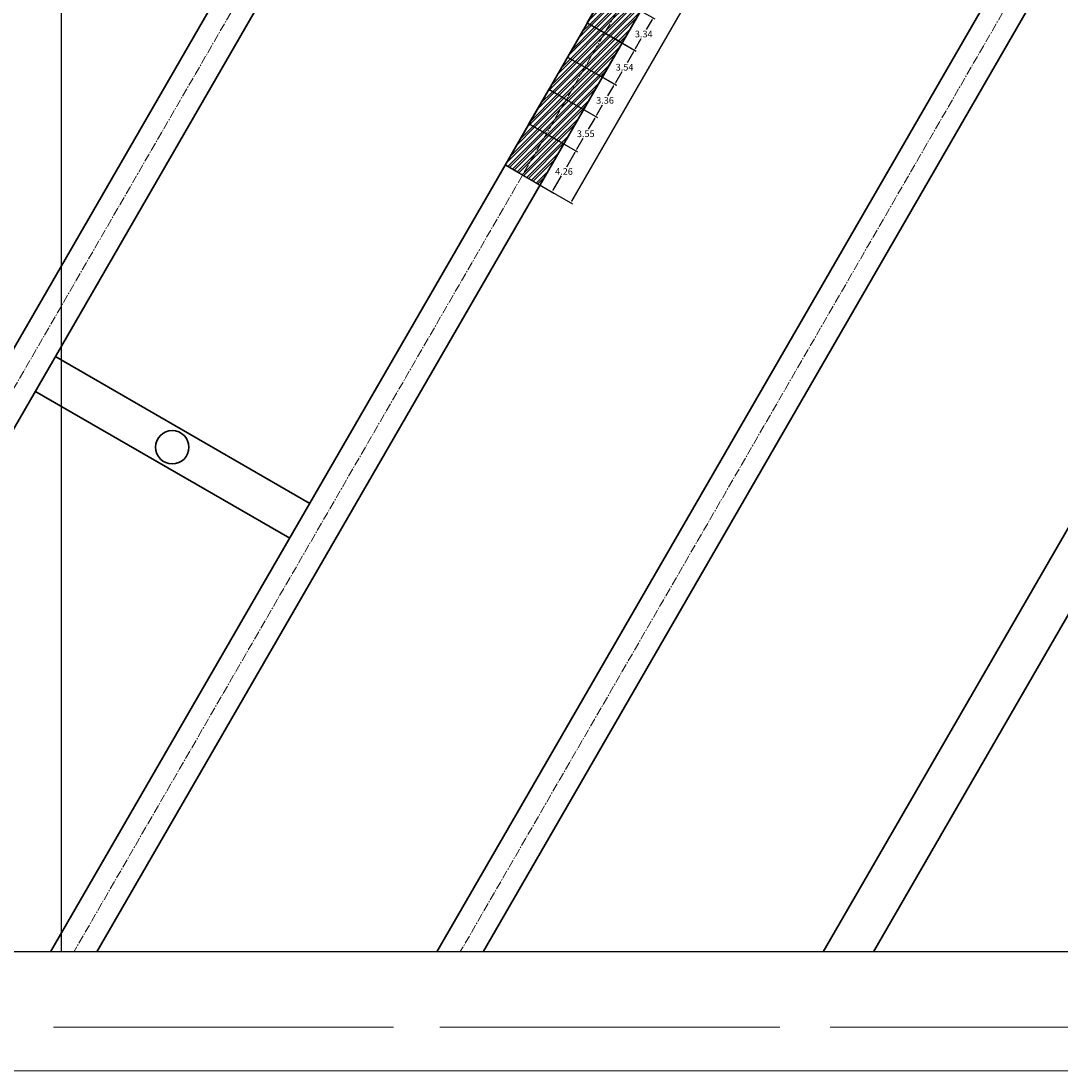
# Model space of a CAD drawing. Units: metres. Extents: x -480 to 2026, y -858 to 1199.
# Drawn here: x 1096 to 1190, y -719 to -625 of the extents above; entities that cross this region are included whole.
import ezdxf

# ---------------------------------------------------------------- set-up
doc = ezdxf.new("R2010")
doc.units = ezdxf.units.M
doc.header["$PDMODE"] = 34
doc.header["$PDSIZE"] = 0.5
doc.linetypes.add('CENTER2', pattern=[1.125, 0.75, -0.125, 0.125, -0.125])
for name, color, linetype in [('AVANCE DICIEMBRE 2020', 2, 'Continuous'), ('AVANCE NOVIEMBRE 2020', 1, 'Continuous'), ('COORDENADAS', 2, 'Continuous'), ('DISEÑO', 3, 'Continuous'), ('MENSURA DICIEMBRE 2019', 2, 'Continuous'), ('Nivel de Hundimiento', 7, 'Continuous')]:
    doc.layers.add(name, color=color, linetype=linetype)
doc.layers.add('EJE', color=1, linetype='Continuous', lineweight=0)
doc.layers.add('L1', color=3, linetype='Continuous', lineweight=35)
doc.styles.get("Standard").update_dxf_attribs({"font": 'arial.ttf', "height": 0.6})
doc.dimstyles.get("Standard").update_dxf_attribs({"dimtxt": 0.6, "dimasz": 0.18, "dimexe": 0.18, "dimexo": 0.0625, "dimgap": 0.09, "dimtad": 0, "dimtih": 1, "dimtoh": 1, "dimzin": 0, "dimdsep": 46, "dimtxsty": 'Standard', "dimcen": 0.09, "dimadec": 0, "dimazin": 0, "dimtfac": 1, "dimtofl": 0, "dimtmove": 0, "dimatfit": 3, "dimfxl": 1, "dimtolj": 1, "dimtzin": 0, "dimarcsym": 0})

# ---------------------------------------------------------------- blocks, each defined once
blk = doc.blocks.new('*D257')
at = {"layer": 'Defpoints', "color": 0, "transparency": 16777216}
for p in [(1171.141, -587.247), (1141.366, -638.818), (1145.698, -641.32)]:
    blk.add_point(p, dxfattribs=at)
at = {"layer": 'MENSURA DICIEMBRE 2019', "color": 0, "lineweight": -2, "transparency": 16777216}
for p, q in [((1171.195, -587.278), (1175.629, -589.838)), ((1175.383, -589.904), (1160.814, -615.138)), ((1145.788, -641.164), (1160.357, -615.93)), ((1141.42, -638.85), (1145.854, -641.41))]:
    blk.add_line(p, q, dxfattribs=at)
at = {"layer": 'MENSURA DICIEMBRE 2019', "color": 0, "transparency": 16777216}
for points in [[(1175.357, -589.889), (1175.409, -589.919), (1175.473, -589.748)], [(1145.762, -641.149), (1145.814, -641.179), (1145.698, -641.32)]]:
    blk.add_solid(points, dxfattribs=at)
at = {"layer": 'MENSURA DICIEMBRE 2019', "color": 0, "transparency": 16777216, "insert": (1160.585, -615.534), "char_height": 0.6, "attachment_point": 5}
blk.add_mtext('\\A1;59.55', dxfattribs=at)
blk = doc.blocks.new('*D512')
at = {"layer": 'AVANCE NOVIEMBRE 2020', "color": 0, "lineweight": -2, "transparency": 16777216}
for p, q in [((1152.006, -624.109), (1153.222, -624.811)), ((1152.976, -624.876), (1152.46, -625.771)), ((1150.336, -627.002), (1151.551, -627.704)), ((1151.485, -627.458), (1152.002, -626.564))]:
    blk.add_line(p, q, dxfattribs=at)
at = {"layer": 'AVANCE NOVIEMBRE 2020', "color": 0, "transparency": 16777216}
for points in [[(1152.95, -624.861), (1153.002, -624.891), (1153.066, -624.721)], [(1151.459, -627.443), (1151.511, -627.473), (1151.395, -627.614)]]:
    blk.add_solid(points, dxfattribs=at)
at = {"layer": 'Defpoints', "color": 0, "transparency": 16777216}
for p in [(1151.952, -624.077), (1153.066, -624.721), (1150.282, -626.971)]:
    blk.add_point(p, dxfattribs=at)
at = {"layer": 'AVANCE NOVIEMBRE 2020', "color": 0, "transparency": 16777216, "insert": (1152.231, -626.167), "char_height": 0.6, "attachment_point": 5}
blk.add_mtext('\\A1;3.34', dxfattribs=at)
blk = doc.blocks.new('*D521')
at = {"layer": 'AVANCE NOVIEMBRE 2020', "color": 0, "lineweight": -2, "transparency": 16777216}
for p, q in [((1147.218, -625.202), (1151.551, -627.704)), ((1145.448, -628.268), (1149.781, -630.77)), ((1151.305, -627.77), (1150.739, -628.75)), ((1149.715, -630.524), (1150.281, -629.543))]:
    blk.add_line(p, q, dxfattribs=at)
at = {"layer": 'AVANCE NOVIEMBRE 2020', "color": 0, "transparency": 16777216}
for points in [[(1151.279, -627.755), (1151.331, -627.785), (1151.395, -627.614)], [(1149.689, -630.509), (1149.741, -630.539), (1149.625, -630.68)]]:
    blk.add_solid(points, dxfattribs=at)
at = {"layer": 'Defpoints', "color": 0, "transparency": 16777216}
for p in [(1147.164, -625.171), (1145.394, -628.237), (1149.625, -630.68)]:
    blk.add_point(p, dxfattribs=at)
at = {"layer": 'AVANCE NOVIEMBRE 2020', "color": 0, "transparency": 16777216, "insert": (1150.51, -629.147), "char_height": 0.6, "attachment_point": 5}
blk.add_mtext('\\A1;3.54', dxfattribs=at)
blk = doc.blocks.new('*D540')
at = {"layer": 'AVANCE NOVIEMBRE 2020', "color": 0, "lineweight": -2, "transparency": 16777216}
for p, q in [((1145.448, -628.268), (1149.755, -630.755)), ((1149.509, -630.821), (1148.988, -631.723)), ((1143.767, -631.179), (1148.075, -633.665)), ((1148.009, -633.42), (1148.53, -632.517))]:
    blk.add_line(p, q, dxfattribs=at)
at = {"layer": 'AVANCE NOVIEMBRE 2020', "color": 0, "transparency": 16777216}
for points in [[(1149.483, -630.806), (1149.535, -630.836), (1149.599, -630.665)], [(1147.983, -633.405), (1148.035, -633.435), (1147.919, -633.575)]]:
    blk.add_solid(points, dxfattribs=at)
at = {"layer": 'Defpoints', "color": 0, "transparency": 16777216}
for p in [(1145.394, -628.237), (1143.713, -631.147), (1147.919, -633.575)]:
    blk.add_point(p, dxfattribs=at)
at = {"layer": 'AVANCE NOVIEMBRE 2020', "color": 0, "transparency": 16777216, "insert": (1148.759, -632.12), "char_height": 0.6, "attachment_point": 5}
blk.add_mtext('\\A1;3.36', dxfattribs=at)
blk = doc.blocks.new('*D550')
at = {"layer": 'AVANCE DICIEMBRE 2020', "color": 0, "lineweight": -2, "transparency": 16777216}
for p, q in [((1146.885, -632.979), (1148.075, -633.665)), ((1147.829, -633.731), (1147.259, -634.718)), ((1146.232, -636.497), (1146.802, -635.511)), ((1145.108, -636.056), (1146.298, -636.743))]:
    blk.add_line(p, q, dxfattribs=at)
at = {"layer": 'AVANCE DICIEMBRE 2020', "color": 0, "transparency": 16777216}
for points in [[(1147.803, -633.716), (1147.855, -633.746), (1147.919, -633.575)], [(1146.206, -636.482), (1146.258, -636.512), (1146.142, -636.653)]]:
    blk.add_solid(points, dxfattribs=at)
at = {"layer": 'Defpoints', "color": 0, "transparency": 16777216}
for p in [(1146.831, -632.947), (1147.919, -633.575), (1145.054, -636.025)]:
    blk.add_point(p, dxfattribs=at)
at = {"layer": 'AVANCE DICIEMBRE 2020', "color": 0, "transparency": 16777216, "insert": (1147.03, -635.114), "char_height": 0.6, "attachment_point": 5}
blk.add_mtext('\\A1;3.55', dxfattribs=at)
blk = doc.blocks.new('*D561')
at = {"layer": 'AVANCE DICIEMBRE 2020', "color": 0, "lineweight": -2, "transparency": 16777216}
for p, q in [((1141.991, -634.256), (1146.298, -636.743)), ((1146.052, -636.809), (1145.305, -638.103)), ((1139.859, -637.948), (1144.166, -640.435)), ((1144.1, -640.189), (1144.847, -638.895))]:
    blk.add_line(p, q, dxfattribs=at)
at = {"layer": 'AVANCE DICIEMBRE 2020', "color": 0, "transparency": 16777216}
for points in [[(1146.026, -636.794), (1146.078, -636.824), (1146.142, -636.653)], [(1144.074, -640.174), (1144.126, -640.204), (1144.01, -640.345)]]:
    blk.add_solid(points, dxfattribs=at)
at = {"layer": 'Defpoints', "color": 0, "transparency": 16777216}
for p in [(1141.937, -634.225), (1139.805, -637.917), (1144.01, -640.345)]:
    blk.add_point(p, dxfattribs=at)
at = {"layer": 'AVANCE DICIEMBRE 2020', "color": 0, "transparency": 16777216, "insert": (1145.076, -638.499), "char_height": 0.6, "attachment_point": 5}
blk.add_mtext('\\A1;4.26', dxfattribs=at)

msp = doc.modelspace()

# ---------------------------------------------------------------- hatches: boundary and pattern name
at = {"layer": 'AVANCE DICIEMBRE 2020'}
h = msp.add_hatch(dxfattribs=at)
h.set_pattern_fill('ANSI32', color=256, scale=0.05)
h.paths.add_polyline_path([(1145.054, -636.025), (1141.937, -634.225), (1143.713, -631.147), (1146.831, -632.947)])
h = msp.add_hatch(dxfattribs=at)
h.set_pattern_fill('ANSI32', color=256, scale=0.05)
h.paths.add_polyline_path([(1141.366, -638.818), (1139.805, -637.917), (1141.937, -634.225), (1145.054, -636.025), (1142.922, -639.717)])
at = {"layer": 'AVANCE NOVIEMBRE 2020'}
h = msp.add_hatch(dxfattribs=at)
h.set_pattern_fill('ANSI32', color=256, scale=0.05)
h.paths.add_polyline_path([(1153.623, -621.184), (1150.282, -626.971), (1147.164, -625.171), (1150.493, -619.377)])
h = msp.add_hatch(dxfattribs=at)
h.set_pattern_fill('ANSI32', color=256, scale=0.05)
edge = h.paths.add_edge_path()
edge.add_line((1147.164, -625.171), (1145.394, -628.237))
edge.add_line((1145.394, -628.237), (1148.512, -630.037))
edge.add_line((1148.512, -630.037), (1150.282, -626.971))
edge.add_line((1150.282, -626.971), (1147.164, -625.171))
h = msp.add_hatch(dxfattribs=at)
h.set_pattern_fill('ANSI32', color=256, scale=0.05)
h.paths.add_polyline_path([(1145.036, -631.911), (1143.713, -631.147), (1145.394, -628.237), (1148.512, -630.037), (1146.831, -632.947)])

# ---------------------------------------------------------------- linework, layer by layer
at = {"layer": 'AVANCE DICIEMBRE 2020'}
msp.add_lwpolyline([(1145.054, -636.025), (1141.937, -634.225), (1143.713, -631.147), (1146.831, -632.947)], close=True, dxfattribs=at)
msp.add_lwpolyline([(1141.366, -638.818), (1139.805, -637.917), (1141.937, -634.225), (1145.054, -636.025), (1142.922, -639.717), (1141.366, -638.818)], dxfattribs=at)
at = {"layer": 'AVANCE NOVIEMBRE 2020'}
msp.add_lwpolyline([(1153.623, -621.184), (1150.282, -626.971), (1147.164, -625.171), (1150.493, -619.377)], close=True, dxfattribs=at)
for points in [[(1147.164, -625.171), (1145.394, -628.237), (1148.512, -630.037), (1150.282, -626.971), (1147.164, -625.171)], [(1149.182, -626.336), (1150.282, -626.971)], [(1145.036, -631.911), (1143.713, -631.147), (1145.394, -628.237), (1148.512, -630.037), (1146.831, -632.947), (1145.036, -631.911)], [(1143.626, -635.2), (1145.054, -636.025)]]:
    msp.add_lwpolyline(points, dxfattribs=at)
at = {"layer": 'COORDENADAS', "color": 7}
for p, q in [((1100, 606.393), (1100, -708.524)), ((1900, -708.524), (825.485, -708.524))]:
    msp.add_line(p, q, dxfattribs=at)
at = {"layer": 'DISEÑO', "lineweight": 35}
for p, q in [((1134.848, -586.619), (1064.466, -708.524)), ((1139.004, -586.62), (1068.623, -708.524)), ((1169.422, -586.619), (1099.04, -708.524)), ((1173.578, -586.62), (1103.197, -708.524)), ((1204.058, -586.628), (1133.682, -708.524)), ((1208.205, -586.63), (1137.829, -708.524)), ((1238.694, -586.638), (1168.323, -708.524)), ((1243.103, -586.639), (1172.838, -708.524))]:
    msp.add_line(p, q, dxfattribs=at)
at = {"layer": 'EJE', "linetype": 'CENTER2'}
for p, q in [((1144.443, -573.606), (1066.57, -708.485)), ((1179.016, -573.606), (1101.144, -708.485)), ((1213.652, -573.616), (1135.78, -708.495))]:
    msp.add_line(p, q, dxfattribs=at)
at = {"layer": 'L1', "color": 3, "linetype": 'Continuous', "lineweight": 15}
for q in [(1357.927, -719.203), (1288.658, -719.196), (1357.927, -719.203), (1288.658, -719.196)]:
    msp.add_line((747.341, -719.174), q, dxfattribs=at)
at = {"layer": 'Nivel de Hundimiento', "color": 3, "lineweight": 35}
msp.add_line((1099.416, -655.078), (1122.28, -668.278), dxfattribs=at)
msp.add_line((1099.416, -655.078), (1122.28, -668.278), dxfattribs=at)
at = {"layer": 'Nivel de Hundimiento', "color": 3, "lineweight": 15}
for p, q in [((1099.314, -715.256), (1129.799, -715.256)), ((1133.946, -715.256), (1164.44, -715.256)), ((1168.961, -715.256), (1199.086, -715.256))]:
    msp.add_line(p, q, dxfattribs=at)
at = {"layer": 'Nivel de Hundimiento', "color": 3, "lineweight": 35}
msp.add_lwpolyline([(1097.616, -658.195), (1120.48, -671.396), (1120.48, -671.396)], dxfattribs=at)
msp.add_lwpolyline([(1097.616, -658.195), (1120.48, -671.396), (1120.48, -671.396)], dxfattribs=at)
msp.add_circle((1109.948, -663.237), 1.5, dxfattribs=at)
msp.add_circle((1109.948, -663.237), 1.5, dxfattribs=at)

# ---------------------------------------------------------------- dimensions: what is measured, and where the dimension line sits
at = {"layer": 'AVANCE DICIEMBRE 2020'}
for p1, p2, distance, picture, middle in [((1145.054, -636.025), (1146.831, -632.947), -1.256, '*D550', (1147.03, -635.114)), ((1141.937, -634.225), (1139.805, -637.917), 4.856, '*D561', (1145.076, -638.499))]:
    dim = msp.add_aligned_dim(p1=p1, p2=p2, distance=distance, dimstyle='Standard', dxfattribs=at)
    dim.commit()
    dim.dimension.update_dxf_attribs({"geometry": picture, "text_midpoint": middle})
at = {"layer": 'AVANCE NOVIEMBRE 2020'}
for p1, p2, distance, picture, middle in [((1150.282, -626.971), (1151.952, -624.077), -1.286, '*D512', (1152.231, -626.167)), ((1147.164, -625.171), (1145.394, -628.237), 4.886, '*D521', (1150.51, -629.147)), ((1145.394, -628.237), (1143.713, -631.147), 4.856, '*D540', (1148.759, -632.12))]:
    dim = msp.add_aligned_dim(p1=p1, p2=p2, distance=distance, dimstyle='Standard', dxfattribs=at)
    dim.commit()
    dim.dimension.update_dxf_attribs({"geometry": picture, "text_midpoint": middle})
at = {"layer": 'MENSURA DICIEMBRE 2019'}
dim = msp.add_aligned_dim(p1=(1171.141, -587.247), p2=(1141.366, -638.818), distance=5.002, dimstyle='Standard', dxfattribs=at)
dim.commit()
dim.dimension.update_dxf_attribs({"geometry": '*D257', "text_midpoint": (1160.585, -615.534)})

doc.saveas('drawing.dxf')
